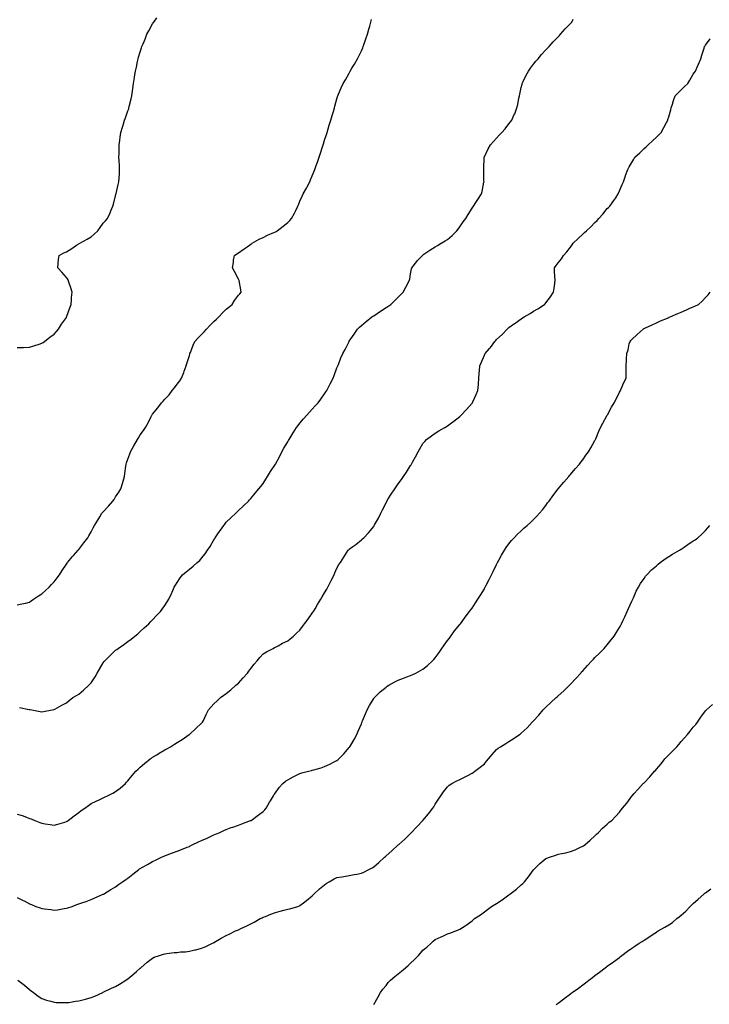
# Model space of a CAD drawing. Units: inches. Extents: x 944723 to 947363, y 7192298 to 7194938.
# Drawn here: x 945760 to 946321, y 7193382 to 7194184 of the extents above; entities that cross this region are included whole.
import ezdxf

# ---------------------------------------------------------------- set-up
doc = ezdxf.new("R2010")
doc.units = ezdxf.units.IN
doc.header["$MEASUREMENT"] = 0
doc.layers.add('Contour_94477192', color=7, linetype='Continuous', true_color=0x6f4a26)

msp = doc.modelspace()

# ---------------------------------------------------------------- linework, layer by layer
at = {"layer": 'Contour_94477192'}
for points in [[(945758.05, 7193916.92, 3211), (945762.92, 7193917.04, 3211), (945763.16, 7193917.04, 3211), (945768.05, 7193917.15, 3211), (945771.56, 7193918.4, 3211), (945775.74, 7193919.62, 3211), (945778.05, 7193920.36, 3211), (945778.97, 7193921, 3211), (945780.31, 7193921.92, 3211), (945784.65, 7193925.32, 3211), (945788.05, 7193927.84, 3211), (945789.93, 7193930.05, 3211), (945791.59, 7193931.92, 3211), (945794.11, 7193935.87, 3211), (945798.05, 7193941.47, 3211), (945798.21, 7193941.76, 3211), (945798.3, 7193941.92, 3211), (945798.45, 7193942.33, 3211), (945800.77, 7193949.19, 3211), (945801.92, 7193951.92, 3211), (945802.25, 7193956.12, 3211), (945802.27, 7193957.7, 3211), (945802.67, 7193961.92, 3211), (945801.66, 7193965.53, 3211), (945799.94, 7193970.03, 3211), (945799.32, 7193971.92, 3211), (945798.86, 7193972.74, 3211), (945798.05, 7193973.89, 3211), (945794.3, 7193978.17, 3211), (945790.98, 7193981.92, 3211), (945791.34, 7193985.22, 3211), (945791.53, 7193988.44, 3211), (945792.01, 7193991.92, 3211), (945796.03, 7193993.93, 3211), (945798.05, 7193994.91, 3211), (945802.4, 7193997.58, 3211), (945806.32, 7194000.2, 3211), (945808.05, 7194001.33, 3211), (945808.4, 7194001.57, 3211), (945808.84, 7194001.92, 3211), (945814.92, 7194005.05, 3211), (945818.05, 7194007.12, 3211), (945820.71, 7194009.26, 3211), (945823.46, 7194011.92, 3211), (945825.41, 7194014.56, 3211), (945828.05, 7194018.13, 3211), (945829.86, 7194020.12, 3211), (945831.38, 7194021.92, 3211), (945833.54, 7194026.43, 3211), (945834.22, 7194028.09, 3211), (945835.91, 7194031.92, 3211), (945836.3, 7194033.66, 3211), (945838.05, 7194040.53, 3211), (945838.34, 7194041.63, 3211), (945838.42, 7194041.92, 3211), (945838.54, 7194042.41, 3211), (945840.26, 7194049.71, 3211), (945840.76, 7194051.92, 3211), (945840.92, 7194054.79, 3211), (945841.15, 7194058.81, 3211), (945841.34, 7194061.92, 3211), (945841.17, 7194065.05, 3211), (945840.96, 7194069.01, 3211), (945840.78, 7194071.92, 3211), (945840.88, 7194074.75, 3211), (945840.94, 7194079.03, 3211), (945841.04, 7194081.92, 3211), (945841.55, 7194085.42, 3211), (945841.83, 7194088.13, 3211), (945842.39, 7194091.92, 3211), (945843.6, 7194096.37, 3211), (945844.09, 7194097.96, 3211), (945845.27, 7194101.92, 3211), (945846.02, 7194103.95, 3211), (945848.05, 7194109.6, 3211), (945848.68, 7194111.28, 3211), (945848.91, 7194111.92, 3211), (945849.16, 7194113.03, 3211), (945850.73, 7194119.24, 3211), (945851.28, 7194121.92, 3211), (945851.76, 7194125.63, 3211), (945852.1, 7194127.86, 3211), (945852.6, 7194131.92, 3211), (945853.36, 7194136.61, 3211), (945853.48, 7194137.35, 3211), (945854.23, 7194141.92, 3211), (945854.94, 7194145.03, 3211), (945855.82, 7194149.69, 3211), (945856.29, 7194151.92, 3211), (945856.73, 7194153.25, 3211), (945858.05, 7194157.56, 3211), (945859.15, 7194160.83, 3211), (945859.46, 7194161.92, 3211), (945860.41, 7194164.28, 3211), (945862, 7194167.97, 3211), (945863.49, 7194171.92, 3211), (945865.16, 7194174.81, 3211), (945868.05, 7194180.3, 3211), (945868.68, 7194181.3, 3211), (945869.03, 7194181.92, 3211), (945871.46, 7194185.34, 3211)], [(945759.84, 7193623.72, 3209), (945767.7, 7193622.27, 3209), (945768.05, 7193622.21, 3209), (945768.32, 7193622.19, 3209), (945769.98, 7193621.92, 3209), (945776.74, 7193620.61, 3209), (945778.05, 7193620.26, 3209), (945779.5, 7193620.47, 3209), (945786.41, 7193621.92, 3209), (945787.81, 7193622.15, 3209), (945788.05, 7193622.21, 3209), (945788.72, 7193622.58, 3209), (945794.25, 7193625.71, 3209), (945798.05, 7193627.72, 3209), (945800.3, 7193629.67, 3209), (945803.23, 7193631.92, 3209), (945806.28, 7193633.7, 3209), (945808.05, 7193634.77, 3209), (945812.04, 7193637.94, 3209), (945816.24, 7193641.92, 3209), (945817.14, 7193642.82, 3209), (945818.05, 7193644.03, 3209), (945821.3, 7193648.68, 3209), (945823.14, 7193651.92, 3209), (945825.04, 7193654.93, 3209), (945828.05, 7193660.26, 3209), (945828.74, 7193661.22, 3209), (945829.24, 7193661.92, 3209), (945833.67, 7193666.3, 3209), (945838.05, 7193670.42, 3209), (945838.91, 7193671.06, 3209), (945840.02, 7193671.92, 3209), (945844.83, 7193675.14, 3209), (945848.05, 7193677.47, 3209), (945850.59, 7193679.38, 3209), (945853.61, 7193681.92, 3209), (945856.05, 7193683.91, 3209), (945858.05, 7193685.63, 3209), (945861.38, 7193688.6, 3209), (945865.08, 7193691.92, 3209), (945866.42, 7193693.54, 3209), (945868.05, 7193695.34, 3209), (945871.27, 7193698.7, 3209), (945874.53, 7193701.92, 3209), (945876.04, 7193703.93, 3209), (945878.05, 7193706.94, 3209), (945880.06, 7193709.91, 3209), (945881.29, 7193711.92, 3209), (945883.39, 7193716.57, 3209), (945883.97, 7193717.84, 3209), (945885.79, 7193721.92, 3209), (945886.64, 7193723.33, 3209), (945888.05, 7193725.59, 3209), (945890.64, 7193729.32, 3209), (945892.58, 7193731.92, 3209), (945895.55, 7193734.42, 3209), (945898.05, 7193736.55, 3209), (945901.01, 7193738.97, 3209), (945904.51, 7193741.92, 3209), (945906.44, 7193743.54, 3209), (945908.05, 7193745.28, 3209), (945910.98, 7193748.99, 3209), (945912.86, 7193751.92, 3209), (945914.96, 7193755.01, 3209), (945918.05, 7193760.4, 3209), (945918.66, 7193761.31, 3209), (945919.04, 7193761.92, 3209), (945921.31, 7193765.18, 3209), (945926.03, 7193771.92, 3209), (945926.88, 7193773.09, 3209), (945928.05, 7193774.69, 3209), (945931.81, 7193778.15, 3209), (945935.77, 7193781.92, 3209), (945936.87, 7193783.09, 3209), (945938.05, 7193784.3, 3209), (945942.02, 7193787.96, 3209), (945946.12, 7193791.92, 3209), (945947.05, 7193792.92, 3209), (945948.05, 7193793.95, 3209), (945951.69, 7193798.29, 3209), (945954.68, 7193801.92, 3209), (945956.16, 7193803.81, 3209), (945958.05, 7193806.18, 3209), (945960.23, 7193809.73, 3209), (945961.53, 7193811.92, 3209), (945964.06, 7193815.9, 3209), (945968.05, 7193821.92, 3209), (945971.53, 7193828.44, 3209), (945973.37, 7193831.92, 3209), (945975.01, 7193834.97, 3209), (945978.05, 7193840.03, 3209), (945978.73, 7193841.24, 3209), (945979.13, 7193841.92, 3209), (945980.75, 7193844.62, 3209), (945982.44, 7193847.53, 3209), (945985.35, 7193851.92, 3209), (945986.5, 7193853.46, 3209), (945988.05, 7193855.4, 3209), (945991.02, 7193858.95, 3209), (945993.72, 7193861.92, 3209), (945995.75, 7193864.22, 3209), (945998.05, 7193866.8, 3209), (946000.51, 7193869.46, 3209), (946002.79, 7193871.92, 3209), (946005.02, 7193874.95, 3209), (946008.05, 7193879.28, 3209), (946009.17, 7193880.79, 3209), (946009.99, 7193881.92, 3209), (946011.88, 7193885.75, 3209), (946012.65, 7193887.33, 3209), (946015.03, 7193891.92, 3209), (946015.78, 7193894.19, 3209), (946018.05, 7193900.38, 3209), (946018.52, 7193901.45, 3209), (946018.77, 7193901.92, 3209), (946019.27, 7193903.13, 3209), (946021.35, 7193908.62, 3209), (946022.89, 7193911.92, 3209), (946024.72, 7193915.26, 3209), (946027.96, 7193921.84, 3209), (946028.01, 7193921.92, 3209), (946028.03, 7193921.94, 3209), (946028.05, 7193921.98, 3209), (946032.26, 7193927.72, 3209), (946034.81, 7193931.92, 3209), (946036.56, 7193933.4, 3209), (946038.05, 7193934.75, 3209), (946041.88, 7193938.09, 3209), (946046.38, 7193941.92, 3209), (946047.45, 7193942.53, 3209), (946048.05, 7193942.84, 3209), (946050.75, 7193944.62, 3209), (946053.53, 7193946.45, 3209), (946058.05, 7193949.36, 3209), (946059.61, 7193950.36, 3209), (946061.88, 7193951.92, 3209), (946065.02, 7193954.95, 3209), (946068.05, 7193957.97, 3209), (946070.02, 7193959.95, 3209), (946072.02, 7193961.92, 3209), (946074.05, 7193965.92, 3209), (946076.3, 7193970.18, 3209), (946077.21, 7193971.92, 3209), (946077.33, 7193972.64, 3209), (946078.05, 7193976.92, 3209), (946078.9, 7193981.08, 3209), (946079.05, 7193981.92, 3209), (946083.09, 7193986.88, 3209), (946083.76, 7193987.64, 3209), (946087.6, 7193991.92, 3209), (946087.87, 7193992.1, 3209), (946088.05, 7193992.21, 3209), (946088.92, 7193992.8, 3209), (946093.83, 7193996.14, 3209), (946098.05, 7193998.81, 3209), (946099.91, 7194000.06, 3209), (946102.92, 7194001.92, 3209), (946106.17, 7194003.8, 3209), (946108.05, 7194004.95, 3209), (946111.79, 7194008.17, 3209), (946115.76, 7194011.92, 3209), (946116.71, 7194013.27, 3209), (946118.05, 7194015.2, 3209), (946120.83, 7194019.13, 3209), (946122.85, 7194021.92, 3209), (946124.82, 7194025.14, 3209), (946128.05, 7194030.32, 3209), (946128.67, 7194031.3, 3209), (946129.09, 7194031.92, 3209), (946131.18, 7194035.05, 3209), (946132.68, 7194037.29, 3209), (946135.76, 7194041.92, 3209), (946136.17, 7194043.8, 3209), (946137.69, 7194051.57, 3209), (946137.77, 7194051.92, 3209), (946137.76, 7194052.21, 3209), (946137.69, 7194061.57, 3209), (946137.69, 7194061.92, 3209), (946137.68, 7194062.29, 3209), (946137.92, 7194071.78, 3209), (946137.92, 7194071.92, 3209), (946137.95, 7194072.02, 3209), (946138.05, 7194072.23, 3209), (946141.23, 7194078.74, 3209), (946143.18, 7194081.92, 3209), (946145.43, 7194084.54, 3209), (946148.05, 7194087.41, 3209), (946150.22, 7194089.75, 3209), (946152.35, 7194091.92, 3209), (946154.92, 7194095.06, 3209), (946158.05, 7194098.99, 3209), (946159.34, 7194100.63, 3209), (946160.32, 7194101.92, 3209), (946162.13, 7194106, 3209), (946162.72, 7194107.25, 3209), (946164.59, 7194111.92, 3209), (946165.21, 7194114.77, 3209), (946166.17, 7194120.05, 3209), (946166.56, 7194121.92, 3209), (946166.82, 7194123.15, 3209), (946168.05, 7194128.54, 3209), (946168.7, 7194131.26, 3209), (946168.89, 7194131.92, 3209), (946169.7, 7194133.56, 3209), (946171.85, 7194138.11, 3209), (946173.86, 7194141.92, 3209), (946175.59, 7194144.38, 3209), (946178.05, 7194147.53, 3209), (946180.02, 7194149.95, 3209), (946181.72, 7194151.92, 3209), (946184.56, 7194155.42, 3209), (946188.05, 7194159.24, 3209), (946189.35, 7194160.63, 3209), (946190.71, 7194161.92, 3209), (946194.17, 7194165.81, 3209), (946198.05, 7194169.83, 3209), (946199.06, 7194170.9, 3209), (946200.09, 7194171.92, 3209), (946203.72, 7194176.24, 3209), (946208.05, 7194180.61, 3209), (946208.64, 7194181.33, 3209), (946209.13, 7194181.92, 3209), (946210.26, 7194184.13, 3209)], [(945768.05, 7193709.48, 3210), (945769.36, 7193710.61, 3210), (945771.18, 7193711.92, 3210), (945775.33, 7193714.63, 3210), (945778.05, 7193716.35, 3210), (945780.99, 7193718.99, 3210), (945783.94, 7193721.92, 3210), (945786.02, 7193723.95, 3210), (945788.05, 7193726.08, 3210), (945790.59, 7193729.38, 3210), (945792.26, 7193731.92, 3210), (945794.62, 7193735.34, 3210), (945798.05, 7193740.65, 3210), (945798.56, 7193741.41, 3210), (945798.89, 7193741.92, 3210), (945803.1, 7193746.88, 3210), (945803.82, 7193747.68, 3210), (945807.55, 7193751.92, 3210), (945807.77, 7193752.19, 3210), (945808.05, 7193752.56, 3210), (945812.16, 7193757.8, 3210), (945815.41, 7193761.92, 3210), (945816.33, 7193763.64, 3210), (945818.05, 7193766.86, 3210), (945819.85, 7193770.12, 3210), (945820.88, 7193771.92, 3210), (945823.57, 7193776.39, 3210), (945825.2, 7193779.07, 3210), (945826.93, 7193781.92, 3210), (945827.44, 7193782.53, 3210), (945828.05, 7193783.21, 3210), (945832.18, 7193787.8, 3210), (945835.92, 7193791.92, 3210), (945836.78, 7193793.19, 3210), (945838.05, 7193795.22, 3210), (945840.7, 7193799.28, 3210), (945842.25, 7193801.92, 3210), (945843.65, 7193806.31, 3210), (945844.13, 7193807.99, 3210), (945845.3, 7193811.92, 3210), (945845.62, 7193814.36, 3210), (945846.36, 7193820.24, 3210), (945846.58, 7193821.92, 3210), (945846.95, 7193823.01, 3210), (945848.05, 7193826.08, 3210), (945849.6, 7193830.36, 3210), (945850.22, 7193831.92, 3210), (945852.87, 7193836.74, 3210), (945853, 7193836.98, 3210), (945855.8, 7193841.92, 3210), (945856.65, 7193843.33, 3210), (945858.05, 7193845.69, 3210), (945860.63, 7193849.34, 3210), (945862.42, 7193851.92, 3210), (945864.5, 7193855.47, 3210), (945867.01, 7193860.88, 3210), (945867.54, 7193861.92, 3210), (945867.75, 7193862.21, 3210), (945868.05, 7193862.66, 3210), (945872.29, 7193867.68, 3210), (945875.45, 7193871.92, 3210), (945876.73, 7193873.23, 3210), (945878.05, 7193874.91, 3210), (945881.5, 7193878.48, 3210), (945883.94, 7193881.92, 3210), (945885.88, 7193884.09, 3210), (945888.05, 7193887.13, 3210), (945890.18, 7193889.79, 3210), (945891.54, 7193891.92, 3210), (945893.43, 7193896.55, 3210), (945893.81, 7193897.68, 3210), (945895.37, 7193901.92, 3210), (945896, 7193903.97, 3210), (945898.05, 7193910.4, 3210), (945898.42, 7193911.55, 3210), (945898.54, 7193911.92, 3210), (945898.87, 7193912.74, 3210), (945901.2, 7193918.76, 3210), (945902.55, 7193921.92, 3210), (945905.23, 7193924.73, 3210), (945908.05, 7193927.51, 3210), (945910.16, 7193929.81, 3210), (945911.96, 7193931.92, 3210), (945914.98, 7193934.99, 3210), (945918.05, 7193938.01, 3210), (945920.01, 7193939.95, 3210), (945921.97, 7193941.92, 3210), (945924.89, 7193945.08, 3210), (945928.05, 7193948.17, 3210), (945930.11, 7193949.85, 3210), (945932.77, 7193951.92, 3210), (945934.84, 7193955.12, 3210), (945938.05, 7193959.44, 3210), (945939.24, 7193960.73, 3210), (945940.25, 7193961.92, 3210), (945939.9, 7193963.76, 3210), (945938.49, 7193971.49, 3210), (945938.4, 7193971.92, 3210), (945938.05, 7193972.62, 3210), (945934.86, 7193978.74, 3210), (945933.14, 7193981.92, 3210), (945933.83, 7193986.14, 3210), (945934.07, 7193987.94, 3210), (945934.68, 7193991.92, 3210), (945936.78, 7193993.19, 3210), (945938.05, 7193994.09, 3210), (945942.75, 7193997.21, 3210), (945945.09, 7193998.95, 3210), (945948.05, 7194001.12, 3210), (945948.53, 7194001.45, 3210), (945949.24, 7194001.92, 3210), (945954.97, 7194005.01, 3210), (945958.05, 7194006.55, 3210), (945961.7, 7194008.27, 3210), (945966.67, 7194010.53, 3210), (945968.05, 7194011.18, 3210), (945968.55, 7194011.43, 3210), (945969.48, 7194011.92, 3210), (945974.35, 7194015.61, 3210), (945978.05, 7194018.74, 3210), (945979.66, 7194020.32, 3210), (945981.1, 7194021.92, 3210), (945983.57, 7194026.39, 3210), (945984.63, 7194028.5, 3210), (945986.42, 7194031.92, 3210), (945986.85, 7194033.11, 3210), (945988.05, 7194036.06, 3210), (945989.89, 7194040.08, 3210), (945990.74, 7194041.92, 3210), (945993.27, 7194046.71, 3210), (945993.83, 7194047.7, 3210), (945996.15, 7194051.92, 3210), (945996.67, 7194053.31, 3210), (945998.05, 7194056.61, 3210), (945999.56, 7194060.42, 3210), (946000.16, 7194061.92, 3210), (946001.29, 7194065.16, 3210), (946002.2, 7194067.76, 3210), (946003.64, 7194071.92, 3210), (946004.72, 7194075.26, 3210), (946006.42, 7194080.28, 3210), (946006.95, 7194081.92, 3210), (946007.18, 7194082.78, 3210), (946008.05, 7194085.61, 3210), (946009.54, 7194090.42, 3210), (946010.14, 7194091.92, 3210), (946011.06, 7194094.93, 3210), (946011.91, 7194098.07, 3210), (946013.21, 7194101.92, 3210), (946014.25, 7194105.73, 3210), (946015.21, 7194109.09, 3210), (946016.02, 7194111.92, 3210), (946016.48, 7194113.5, 3210), (946018.05, 7194119.46, 3210), (946018.64, 7194121.33, 3210), (946018.8, 7194121.92, 3210), (946019.37, 7194123.23, 3210), (946021.67, 7194128.31, 3210), (946023.1, 7194131.92, 3210), (946025, 7194134.97, 3210), (946028.05, 7194140.3, 3210), (946028.66, 7194141.31, 3210), (946028.95, 7194141.92, 3210), (946030.34, 7194144.21, 3210), (946032.42, 7194147.55, 3210), (946034.8, 7194151.92, 3210), (946035.92, 7194154.05, 3210), (946038.05, 7194158.5, 3210), (946039.13, 7194160.85, 3210), (946039.53, 7194161.92, 3210), (946040.28, 7194164.15, 3210), (946041.73, 7194168.23, 3210), (946042.87, 7194171.92, 3210), (946044.01, 7194175.96, 3210), (946044.75, 7194178.62, 3210), (946045.65, 7194181.92, 3210), (946046.1, 7194183.87, 3210)], [(945798.05, 7193530.92, 3208), (945798.66, 7193531.31, 3208), (945799.51, 7193531.92, 3208), (945804.39, 7193535.59, 3208), (945808.05, 7193538.37, 3208), (945810.08, 7193539.89, 3208), (945812.95, 7193541.92, 3208), (945815.86, 7193544.11, 3208), (945818.05, 7193545.59, 3208), (945822.31, 7193547.66, 3208), (945825.13, 7193548.99, 3208), (945828.05, 7193550.4, 3208), (945829.13, 7193550.85, 3208), (945831.53, 7193551.92, 3208), (945835.84, 7193554.13, 3208), (945838.05, 7193555.42, 3208), (945841.72, 7193558.25, 3208), (945846.11, 7193561.92, 3208), (945847.03, 7193562.94, 3208), (945848.05, 7193564.09, 3208), (945851.56, 7193568.42, 3208), (945854.54, 7193571.92, 3208), (945856.29, 7193573.68, 3208), (945858.05, 7193575.3, 3208), (945861.61, 7193578.35, 3208), (945866.06, 7193581.92, 3208), (945867.25, 7193582.72, 3208), (945868.05, 7193583.27, 3208), (945871.48, 7193585.36, 3208), (945873.43, 7193586.53, 3208), (945878.05, 7193589.32, 3208), (945879.72, 7193590.26, 3208), (945882.68, 7193591.92, 3208), (945885.97, 7193593.99, 3208), (945888.05, 7193595.38, 3208), (945892.06, 7193597.9, 3208), (945897.92, 7193601.78, 3208), (945898.05, 7193601.88, 3208), (945898.08, 7193601.9, 3208), (945898.12, 7193601.92, 3208), (945903.29, 7193606.69, 3208), (945908.05, 7193611.16, 3208), (945908.43, 7193611.55, 3208), (945908.8, 7193611.92, 3208), (945909.51, 7193613.38, 3208), (945911.79, 7193618.17, 3208), (945913.72, 7193621.92, 3208), (945915.67, 7193624.3, 3208), (945918.05, 7193626.88, 3208), (945920.59, 7193629.38, 3208), (945923.5, 7193631.92, 3208), (945926.12, 7193633.85, 3208), (945928.05, 7193635.1, 3208), (945931.67, 7193638.31, 3208), (945935.81, 7193641.92, 3208), (945937.06, 7193642.92, 3208), (945938.05, 7193643.74, 3208), (945941.91, 7193648.05, 3208), (945945.25, 7193651.92, 3208), (945946.46, 7193653.5, 3208), (945948.05, 7193655.59, 3208), (945950.8, 7193659.17, 3208), (945953.19, 7193661.92, 3208), (945955.35, 7193664.62, 3208), (945958.05, 7193667.51, 3208), (945960.82, 7193669.15, 3208), (945966.17, 7193671.92, 3208), (945967.35, 7193672.62, 3208), (945968.05, 7193672.99, 3208), (945970.3, 7193674.17, 3208), (945973.85, 7193676.12, 3208), (945978.05, 7193678.09, 3208), (945980.15, 7193679.81, 3208), (945982.69, 7193681.92, 3208), (945985.46, 7193684.5, 3208), (945988.05, 7193686.88, 3208), (945990.19, 7193689.77, 3208), (945991.82, 7193691.92, 3208), (945994.41, 7193695.55, 3208), (945998.05, 7193700.55, 3208), (945998.59, 7193701.39, 3208), (945998.93, 7193701.92, 3208), (946000.34, 7193704.21, 3208), (946002.42, 7193707.56, 3208), (946005.11, 7193711.92, 3208), (946006.17, 7193713.8, 3208), (946008.05, 7193717.12, 3208), (946009.79, 7193720.18, 3208), (946010.77, 7193721.92, 3208), (946013.16, 7193726.82, 3208), (946013.38, 7193727.25, 3208), (946015.76, 7193731.92, 3208), (946016.4, 7193733.58, 3208), (946018.05, 7193737.39, 3208), (946019.74, 7193740.22, 3208), (946021, 7193741.92, 3208), (946023.62, 7193746.35, 3208), (946025.91, 7193749.77, 3208), (946027.31, 7193751.92, 3208), (946027.67, 7193752.31, 3208), (946028.05, 7193752.72, 3208), (946031.05, 7193754.93, 3208), (946033.36, 7193756.61, 3208), (946038.05, 7193760.22, 3208), (946038.96, 7193761.02, 3208), (946039.87, 7193761.92, 3208), (946043.91, 7193766.06, 3208), (946048.05, 7193771.33, 3208), (946048.27, 7193771.71, 3208), (946048.38, 7193771.92, 3208), (946048.79, 7193772.66, 3208), (946051.89, 7193778.09, 3208), (946053.78, 7193781.92, 3208), (946055.19, 7193784.79, 3208), (946058.05, 7193790.59, 3208), (946058.71, 7193791.92, 3208), (946059.88, 7193793.76, 3208), (946062.36, 7193797.62, 3208), (946065.11, 7193801.92, 3208), (946066.38, 7193803.6, 3208), (946068.05, 7193805.83, 3208), (946070.6, 7193809.36, 3208), (946072.36, 7193811.92, 3208), (946074.62, 7193815.34, 3208), (946078.05, 7193820.77, 3208), (946078.52, 7193821.45, 3208), (946078.84, 7193821.92, 3208), (946079.72, 7193823.58, 3208), (946082.02, 7193827.96, 3208), (946084.11, 7193831.92, 3208), (946085.47, 7193834.5, 3208), (946088.05, 7193838.7, 3208), (946089.52, 7193840.46, 3208), (946090.99, 7193841.92, 3208), (946094.93, 7193845.03, 3208), (946098.05, 7193847.08, 3208), (946100.99, 7193848.97, 3208), (946105.81, 7193851.92, 3208), (946107.3, 7193852.66, 3208), (946108.05, 7193853.07, 3208), (946112.49, 7193856.37, 3208), (946113.14, 7193856.84, 3208), (946118.05, 7193860.79, 3208), (946118.65, 7193861.33, 3208), (946119.29, 7193861.92, 3208), (946123.54, 7193866.43, 3208), (946128.05, 7193871.49, 3208), (946128.26, 7193871.71, 3208), (946128.44, 7193871.92, 3208), (946128.73, 7193872.6, 3208), (946131.38, 7193878.58, 3208), (946132.72, 7193881.92, 3208), (946133.17, 7193886.8, 3208), (946133.2, 7193887.08, 3208), (946133.63, 7193891.92, 3208), (946133.93, 7193896.04, 3208), (946134.09, 7193897.96, 3208), (946134.4, 7193901.92, 3208), (946135.51, 7193904.46, 3208), (946138.05, 7193910.55, 3208), (946138.48, 7193911.49, 3208), (946138.66, 7193911.92, 3208), (946142.25, 7193916.12, 3208), (946142.99, 7193916.98, 3208), (946146.59, 7193921.92, 3208), (946147.34, 7193922.64, 3208), (946148.05, 7193923.4, 3208), (946152.43, 7193927.55, 3208), (946156.56, 7193931.92, 3208), (946157.37, 7193932.6, 3208), (946158.05, 7193933.17, 3208), (946162.59, 7193936.47, 3208), (946163.12, 7193936.84, 3208), (946168.05, 7193940.38, 3208), (946169, 7193940.98, 3208), (946170.49, 7193941.92, 3208), (946175.29, 7193944.69, 3208), (946178.05, 7193946.39, 3208), (946181.54, 7193948.44, 3208), (946187.03, 7193951.92, 3208), (946187.47, 7193952.51, 3208), (946188.05, 7193953.37, 3208), (946191.74, 7193958.23, 3208), (946194.42, 7193961.92, 3208), (946194.82, 7193965.16, 3208), (946195.27, 7193969.15, 3208), (946195.63, 7193971.92, 3208), (946195.51, 7193974.46, 3208), (946195.14, 7193979.01, 3208), (946195.04, 7193981.92, 3208), (946196.41, 7193983.56, 3208), (946198.05, 7193985.83, 3208), (946200.74, 7193989.22, 3208), (946202.5, 7193991.92, 3208), (946205.11, 7193994.85, 3208), (946208.05, 7193998.58, 3208), (946209.45, 7194000.51, 3208), (946210.35, 7194001.92, 3208), (946214.3, 7194005.67, 3208), (946218.05, 7194009.19, 3208), (946219.53, 7194010.44, 3208), (946221.26, 7194011.92, 3208), (946224.74, 7194015.22, 3208), (946228.05, 7194018.56, 3208), (946229.72, 7194020.26, 3208), (946231.24, 7194021.92, 3208), (946234.37, 7194025.61, 3208), (946238.05, 7194030.05, 3208), (946239.09, 7194030.88, 3208), (946240.07, 7194031.92, 3208), (946243.5, 7194036.47, 3208), (946245, 7194038.87, 3208), (946246.99, 7194041.92, 3208), (946247.3, 7194042.68, 3208), (946248.05, 7194044.58, 3208), (946250.3, 7194049.67, 3208), (946251.17, 7194051.92, 3208), (946252.96, 7194056.82, 3208), (946253, 7194056.96, 3208), (946254.85, 7194061.92, 3208), (946255.96, 7194064.01, 3208), (946258.05, 7194067.51, 3208), (946259.64, 7194070.34, 3208), (946260.61, 7194071.92, 3208), (946264.44, 7194075.53, 3208), (946268.05, 7194078.85, 3208), (946269.64, 7194080.32, 3208), (946271.36, 7194081.92, 3208), (946274.85, 7194085.12, 3208), (946278.05, 7194088.07, 3208), (946279.97, 7194090.01, 3208), (946281.92, 7194091.92, 3208), (946284.02, 7194095.94, 3208), (946286.3, 7194100.16, 3208), (946287.24, 7194101.92, 3208), (946287.42, 7194102.56, 3208), (946288.05, 7194104.62, 3208), (946289.64, 7194110.32, 3208), (946290.17, 7194111.92, 3208), (946291.12, 7194114.99, 3208), (946291.99, 7194117.97, 3208), (946293.28, 7194121.92, 3208), (946295.71, 7194124.26, 3208), (946298.05, 7194126.67, 3208), (946300.75, 7194129.22, 3208), (946303.47, 7194131.92, 3208), (946305.31, 7194134.65, 3208), (946308.05, 7194139.34, 3208), (946309.09, 7194140.88, 3208), (946309.81, 7194141.92, 3208), (946311.17, 7194145.05, 3208), (946312.3, 7194147.66, 3208), (946314.2, 7194151.92, 3208), (946315.11, 7194154.85, 3208), (946316.86, 7194160.73, 3208), (946317.23, 7194161.92, 3208), (946317.59, 7194162.39, 3208), (946318.05, 7194163.03, 3208), (946321.71, 7194168.25, 3208)], [(945798.05, 7193460.4, 3207), (945799.25, 7193460.71, 3207), (945802.61, 7193461.92, 3207), (945806.61, 7193463.35, 3207), (945808.05, 7193464.01, 3207), (945811.27, 7193465.14, 3207), (945813.97, 7193466, 3207), (945818.05, 7193467.64, 3207), (945821.03, 7193468.95, 3207), (945827.87, 7193471.74, 3207), (945828.05, 7193471.82, 3207), (945828.11, 7193471.86, 3207), (945828.21, 7193471.92, 3207), (945834.19, 7193475.79, 3207), (945838.05, 7193477.94, 3207), (945840.31, 7193479.67, 3207), (945843.68, 7193481.92, 3207), (945846.23, 7193483.74, 3207), (945848.05, 7193484.95, 3207), (945851.94, 7193488.03, 3207), (945856.87, 7193491.92, 3207), (945857.55, 7193492.43, 3207), (945858.05, 7193492.78, 3207), (945859.94, 7193493.81, 3207), (945863.99, 7193495.98, 3207), (945868.05, 7193498.35, 3207), (945870.47, 7193499.5, 3207), (945875.33, 7193501.92, 3207), (945877.2, 7193502.78, 3207), (945878.05, 7193503.17, 3207), (945880.01, 7193503.89, 3207), (945884.44, 7193505.53, 3207), (945888.05, 7193506.84, 3207), (945891.65, 7193508.31, 3207), (945896.17, 7193510.05, 3207), (945898.05, 7193510.79, 3207), (945898.8, 7193511.16, 3207), (945900.28, 7193511.92, 3207), (945905.6, 7193514.38, 3207), (945908.05, 7193515.47, 3207), (945912.42, 7193517.55, 3207), (945914.77, 7193518.64, 3207), (945918.05, 7193520.16, 3207), (945919.29, 7193520.69, 3207), (945922.33, 7193521.92, 3207), (945926.19, 7193523.78, 3207), (945928.05, 7193524.54, 3207), (945932.16, 7193526.02, 3207), (945933.47, 7193526.49, 3207), (945938.05, 7193528.11, 3207), (945940.87, 7193529.09, 3207), (945947.86, 7193531.72, 3207), (945948.05, 7193531.8, 3207), (945948.13, 7193531.84, 3207), (945948.29, 7193531.92, 3207), (945953.92, 7193536.06, 3207), (945958.05, 7193539.3, 3207), (945959.33, 7193540.63, 3207), (945960.47, 7193541.92, 3207), (945963.31, 7193546.65, 3207), (945964.09, 7193547.96, 3207), (945966.45, 7193551.92, 3207), (945967.04, 7193552.92, 3207), (945968.05, 7193554.36, 3207), (945971.17, 7193558.8, 3207), (945973.98, 7193561.92, 3207), (945976.23, 7193563.74, 3207), (945978.05, 7193565.03, 3207), (945982.48, 7193567.49, 3207), (945984.59, 7193568.46, 3207), (945988.05, 7193570.18, 3207), (945989.44, 7193570.53, 3207), (945994.9, 7193571.92, 3207), (945997.36, 7193572.62, 3207), (945998.05, 7193572.82, 3207), (945999.35, 7193573.21, 3207), (946005.19, 7193574.79, 3207), (946008.05, 7193575.71, 3207), (946012.35, 7193577.62, 3207), (946015.35, 7193579.22, 3207), (946018.05, 7193580.59, 3207), (946018.8, 7193581.18, 3207), (946019.61, 7193581.92, 3207), (946023.77, 7193586.2, 3207), (946028.05, 7193591.18, 3207), (946028.36, 7193591.61, 3207), (946028.58, 7193591.92, 3207), (946029.3, 7193593.17, 3207), (946032.08, 7193597.9, 3207), (946034.31, 7193601.92, 3207), (946035.47, 7193604.5, 3207), (946038.05, 7193610.57, 3207), (946038.44, 7193611.53, 3207), (946038.61, 7193611.92, 3207), (946038.99, 7193612.86, 3207), (946041.33, 7193618.64, 3207), (946042.74, 7193621.92, 3207), (946044.58, 7193625.38, 3207), (946048.05, 7193631.16, 3207), (946048.35, 7193631.63, 3207), (946048.59, 7193631.92, 3207), (946053.38, 7193636.59, 3207), (946058.05, 7193640.51, 3207), (946058.88, 7193641.08, 3207), (946060.21, 7193641.92, 3207), (946065.3, 7193644.67, 3207), (946068.05, 7193645.98, 3207), (946072.26, 7193647.72, 3207), (946074.85, 7193648.72, 3207), (946078.05, 7193650.01, 3207), (946079.41, 7193650.55, 3207), (946082.43, 7193651.92, 3207), (946086.15, 7193653.83, 3207), (946088.05, 7193654.95, 3207), (946091.89, 7193658.09, 3207), (946095.85, 7193661.92, 3207), (946096.95, 7193663.03, 3207), (946098.05, 7193664.24, 3207), (946101.28, 7193668.7, 3207), (946103.57, 7193671.92, 3207), (946105.37, 7193674.6, 3207), (946108.05, 7193678.27, 3207), (946109.58, 7193680.4, 3207), (946110.76, 7193681.92, 3207), (946113.8, 7193686.16, 3207), (946118.05, 7193691.3, 3207), (946118.33, 7193691.63, 3207), (946118.58, 7193691.92, 3207), (946119.92, 7193693.78, 3207), (946122.5, 7193697.47, 3207), (946125.94, 7193701.92, 3207), (946126.84, 7193703.13, 3207), (946128.05, 7193704.69, 3207), (946130.95, 7193709.03, 3207), (946132.83, 7193711.92, 3207), (946134.81, 7193715.16, 3207), (946138.05, 7193720.53, 3207), (946138.55, 7193721.41, 3207), (946138.82, 7193721.92, 3207), (946139.65, 7193723.52, 3207), (946141.99, 7193727.99, 3207), (946143.99, 7193731.92, 3207), (946145.29, 7193734.69, 3207), (946148.05, 7193740.36, 3207), (946148.59, 7193741.39, 3207), (946148.87, 7193741.92, 3207), (946149.89, 7193743.76, 3207), (946152.09, 7193747.88, 3207), (946154.51, 7193751.92, 3207), (946155.87, 7193754.09, 3207), (946158.05, 7193757.08, 3207), (946160.23, 7193759.73, 3207), (946162.3, 7193761.92, 3207), (946165.07, 7193764.91, 3207), (946168.05, 7193767.76, 3207), (946170.24, 7193769.73, 3207), (946172.86, 7193771.92, 3207), (946175.5, 7193774.48, 3207), (946178.05, 7193776.9, 3207), (946180.55, 7193779.42, 3207), (946183.05, 7193781.92, 3207), (946185.29, 7193784.69, 3207), (946188.05, 7193788.31, 3207), (946189.56, 7193790.42, 3207), (946190.68, 7193791.92, 3207), (946193.8, 7193796.18, 3207), (946198.05, 7193801.92, 3207), (946202.62, 7193807.35, 3207), (946206.65, 7193811.92, 3207), (946207.31, 7193812.66, 3207), (946208.05, 7193813.5, 3207), (946211.96, 7193818.01, 3207), (946215.33, 7193821.92, 3207), (946216.49, 7193823.48, 3207), (946218.05, 7193825.47, 3207), (946220.73, 7193829.24, 3207), (946222.65, 7193831.92, 3207), (946224.61, 7193835.36, 3207), (946228.05, 7193841.2, 3207), (946228.3, 7193841.67, 3207), (946228.44, 7193841.92, 3207), (946228.74, 7193842.6, 3207), (946231.3, 7193848.68, 3207), (946232.68, 7193851.92, 3207), (946234.58, 7193855.4, 3207), (946238.05, 7193861.8, 3207), (946238.18, 7193862.06, 3207), (946241.62, 7193868.35, 3207), (946243.54, 7193871.92, 3207), (946245.16, 7193874.81, 3207), (946248.05, 7193880.47, 3207), (946248.54, 7193881.43, 3207), (946248.77, 7193881.92, 3207), (946249.38, 7193883.25, 3207), (946251.62, 7193888.35, 3207), (946253.34, 7193891.92, 3207), (946253.42, 7193896.55, 3207), (946253.45, 7193897.31, 3207), (946253.54, 7193901.92, 3207), (946253.73, 7193906.24, 3207), (946253.77, 7193907.64, 3207), (946253.97, 7193911.92, 3207), (946254.96, 7193915.01, 3207), (946255.98, 7193919.85, 3207), (946256.55, 7193921.92, 3207), (946257.28, 7193922.68, 3207), (946258.05, 7193923.56, 3207), (946262.45, 7193927.53, 3207), (946267.13, 7193931.92, 3207), (946267.71, 7193932.27, 3207), (946268.05, 7193932.47, 3207), (946269.07, 7193932.94, 3207), (946274.48, 7193935.49, 3207), (946278.05, 7193937.13, 3207), (946281.42, 7193938.56, 3207), (946287.08, 7193940.94, 3207), (946288.05, 7193941.35, 3207), (946288.44, 7193941.53, 3207), (946289.32, 7193941.92, 3207), (946295.42, 7193944.56, 3207), (946298.05, 7193945.79, 3207), (946302.4, 7193947.58, 3207), (946304.75, 7193948.62, 3207), (946308.05, 7193950.05, 3207), (946309.37, 7193950.61, 3207), (946312.29, 7193951.92, 3207), (946315.31, 7193954.65, 3207), (946318.05, 7193957.51, 3207), (946320.11, 7193959.87, 3207), (946321.79, 7193961.92, 3207)], [(945818.05, 7193387.76, 3206), (945821.03, 7193388.95, 3206), (945827.61, 7193391.92, 3206), (945827.91, 7193392.06, 3206), (945828.05, 7193392.13, 3206), (945828.43, 7193392.31, 3206), (945834.7, 7193395.26, 3206), (945838.05, 7193396.76, 3206), (945841.28, 7193398.7, 3206), (945846.42, 7193401.92, 3206), (945847.4, 7193402.58, 3206), (945848.05, 7193403.03, 3206), (945852.92, 7193407.04, 3206), (945854.98, 7193408.85, 3206), (945858.05, 7193411.55, 3206), (945858.26, 7193411.72, 3206), (945858.48, 7193411.92, 3206), (945863.61, 7193416.37, 3206), (945868.05, 7193419.89, 3206), (945869.49, 7193420.47, 3206), (945873.67, 7193421.92, 3206), (945876.91, 7193423.05, 3206), (945878.05, 7193423.4, 3206), (945879.71, 7193423.58, 3206), (945885.72, 7193424.26, 3206), (945888.05, 7193424.5, 3206), (945890.93, 7193424.79, 3206), (945894.93, 7193425.03, 3206), (945898.05, 7193425.38, 3206), (945902.57, 7193426.45, 3206), (945903.38, 7193426.59, 3206), (945908.05, 7193427.9, 3206), (945910.94, 7193429.03, 3206), (945916.79, 7193431.92, 3206), (945917.62, 7193432.35, 3206), (945918.05, 7193432.62, 3206), (945924.03, 7193435.94, 3206), (945928.05, 7193438.15, 3206), (945930.56, 7193439.42, 3206), (945935.56, 7193441.92, 3206), (945937.33, 7193442.64, 3206), (945938.05, 7193442.96, 3206), (945939.96, 7193443.83, 3206), (945944.25, 7193445.71, 3206), (945948.05, 7193447.62, 3206), (945950.81, 7193449.17, 3206), (945955.59, 7193451.92, 3206), (945957.29, 7193452.68, 3206), (945958.05, 7193453.07, 3206), (945959.95, 7193453.81, 3206), (945964.45, 7193455.53, 3206), (945968.05, 7193457, 3206), (945971.99, 7193457.97, 3206), (945974.9, 7193458.76, 3206), (945978.05, 7193459.58, 3206), (945979.92, 7193460.05, 3206), (945986.17, 7193461.92, 3206), (945987.54, 7193462.43, 3206), (945988.05, 7193462.68, 3206), (945991.03, 7193464.89, 3206), (945993.36, 7193466.61, 3206), (945998.05, 7193470.51, 3206), (945998.73, 7193471.24, 3206), (945999.4, 7193471.92, 3206), (946003.82, 7193476.14, 3206), (946008.05, 7193479.52, 3206), (946009.44, 7193480.53, 3206), (946011.67, 7193481.92, 3206), (946015.76, 7193484.22, 3206), (946018.05, 7193485.3, 3206), (946022.08, 7193485.94, 3206), (946023.67, 7193486.3, 3206), (946028.05, 7193486.94, 3206), (946032.23, 7193487.74, 3206), (946034.27, 7193488.15, 3206), (946038.05, 7193488.87, 3206), (946040.1, 7193489.87, 3206), (946043.97, 7193491.92, 3206), (946046.7, 7193493.27, 3206), (946048.05, 7193494.01, 3206), (946052.28, 7193497.68, 3206), (946056.93, 7193501.92, 3206), (946057.51, 7193502.45, 3206), (946058.05, 7193502.96, 3206), (946062.89, 7193507.08, 3206), (946068, 7193511.92, 3206), (946068.03, 7193511.94, 3206), (946068.05, 7193511.96, 3206), (946068.53, 7193512.39, 3206), (946073.29, 7193516.69, 3206), (946078.05, 7193521.33, 3206), (946078.64, 7193521.92, 3206), (946083.24, 7193526.74, 3206), (946088.05, 7193531.92, 3206), (946092.59, 7193537.39, 3206), (946096.23, 7193541.92, 3206), (946096.9, 7193543.07, 3206), (946098.05, 7193545.18, 3206), (946100.68, 7193549.28, 3206), (946102.51, 7193551.92, 3206), (946104.81, 7193555.16, 3206), (946108.05, 7193559.22, 3206), (946109.48, 7193560.49, 3206), (946111.49, 7193561.92, 3206), (946115.76, 7193564.21, 3206), (946118.05, 7193565.32, 3206), (946122.52, 7193567.45, 3206), (946124.72, 7193568.58, 3206), (946128.05, 7193570.28, 3206), (946129.03, 7193570.94, 3206), (946130.27, 7193571.92, 3206), (946134.77, 7193575.2, 3206), (946138.05, 7193577.99, 3206), (946139.93, 7193580.05, 3206), (946141.53, 7193581.92, 3206), (946144.52, 7193585.44, 3206), (946148.05, 7193589.67, 3206), (946149.36, 7193590.61, 3206), (946151.29, 7193591.92, 3206), (946155.44, 7193594.54, 3206), (946158.05, 7193596.04, 3206), (946161.6, 7193598.37, 3206), (946166.56, 7193601.92, 3206), (946167.45, 7193602.51, 3206), (946168.05, 7193602.94, 3206), (946172.76, 7193607.21, 3206), (946177.03, 7193611.92, 3206), (946177.55, 7193612.43, 3206), (946178.05, 7193612.94, 3206), (946182.29, 7193617.68, 3206), (946185.84, 7193621.92, 3206), (946186.93, 7193623.03, 3206), (946188.05, 7193624.17, 3206), (946192.15, 7193627.82, 3206), (946196.56, 7193631.92, 3206), (946197.33, 7193632.64, 3206), (946198.05, 7193633.33, 3206), (946202.59, 7193637.37, 3206), (946207.21, 7193641.92, 3206), (946207.62, 7193642.35, 3206), (946208.05, 7193642.82, 3206), (946212.47, 7193647.51, 3206), (946216.47, 7193651.92, 3206), (946217.19, 7193652.78, 3206), (946218.05, 7193653.78, 3206), (946221.93, 7193658.03, 3206), (946225.49, 7193661.92, 3206), (946226.74, 7193663.23, 3206), (946228.05, 7193664.52, 3206), (946231.83, 7193668.15, 3206), (946235.6, 7193671.92, 3206), (946236.73, 7193673.25, 3206), (946238.05, 7193674.75, 3206), (946241.16, 7193678.81, 3206), (946243.56, 7193681.92, 3206), (946245.29, 7193684.67, 3206), (946248.05, 7193689.03, 3206), (946249.09, 7193690.88, 3206), (946249.7, 7193691.92, 3206), (946251.05, 7193694.93, 3206), (946252.25, 7193697.72, 3206), (946254.37, 7193701.92, 3206), (946255.41, 7193704.56, 3206), (946258.05, 7193710.46, 3206), (946258.51, 7193711.45, 3206), (946258.73, 7193711.92, 3206), (946259.31, 7193713.19, 3206), (946261.56, 7193718.42, 3206), (946263.33, 7193721.92, 3206), (946265.12, 7193724.85, 3206), (946268.05, 7193728.97, 3206), (946269.27, 7193730.71, 3206), (946270.26, 7193731.92, 3206), (946274.14, 7193735.83, 3206), (946278.05, 7193739.22, 3206), (946279.46, 7193740.51, 3206), (946281.16, 7193741.92, 3206), (946285.14, 7193744.83, 3206), (946288.05, 7193746.69, 3206), (946291.23, 7193748.74, 3206), (946296.69, 7193751.92, 3206), (946297.52, 7193752.45, 3206), (946298.05, 7193752.76, 3206), (946300.55, 7193754.42, 3206), (946303.57, 7193756.41, 3206), (946308.05, 7193759.4, 3206), (946309.58, 7193760.38, 3206), (946311.81, 7193761.92, 3206), (946315.02, 7193764.95, 3206), (946318.05, 7193768.03, 3206), (946319.95, 7193770.01, 3206), (946321.63, 7193771.92, 3206)], [(945758.05, 7193707.47, 3210), (945761.67, 7193708.31, 3210), (945765, 7193708.87, 3210), (945768.05, 7193709.48, 3210)], [(946048.05, 7193382.08, 3205), (946051.7, 7193388.27, 3205), (946053.63, 7193391.92, 3205), (946055.5, 7193394.48, 3205), (946058.05, 7193397.6, 3205), (946059.92, 7193400.05, 3205), (946061.61, 7193401.92, 3205), (946065.09, 7193404.87, 3205), (946068.05, 7193407.04, 3205), (946070.76, 7193409.22, 3205), (946073.97, 7193411.92, 3205), (946076.13, 7193413.85, 3205), (946078.05, 7193415.65, 3205), (946081.32, 7193418.66, 3205), (946084.47, 7193421.92, 3205), (946086.14, 7193423.83, 3205), (946088.05, 7193426.14, 3205), (946091.14, 7193428.83, 3205), (946094.75, 7193431.92, 3205), (946096.44, 7193433.52, 3205), (946098.05, 7193434.99, 3205), (946102.83, 7193437.15, 3205), (946103.63, 7193437.51, 3205), (946108.05, 7193439.44, 3205), (946109.85, 7193440.12, 3205), (946114.96, 7193441.92, 3205), (946117.1, 7193442.88, 3205), (946118.05, 7193443.37, 3205), (946122.32, 7193446.2, 3205), (946123.21, 7193446.76, 3205), (946128.05, 7193450.26, 3205), (946128.99, 7193450.98, 3205), (946130.09, 7193451.92, 3205), (946134.81, 7193455.16, 3205), (946138.05, 7193457.39, 3205), (946140.66, 7193459.3, 3205), (946143.89, 7193461.92, 3205), (946146.5, 7193463.48, 3205), (946148.05, 7193464.38, 3205), (946152.62, 7193467.35, 3205), (946155.69, 7193469.56, 3205), (946158.05, 7193471.22, 3205), (946158.45, 7193471.51, 3205), (946158.89, 7193471.92, 3205), (946164.13, 7193475.85, 3205), (946168.05, 7193479.36, 3205), (946169.4, 7193480.57, 3205), (946170.58, 7193481.92, 3205), (946173.88, 7193486.1, 3205), (946178.05, 7193491.74, 3205), (946178.14, 7193491.84, 3205), (946178.22, 7193491.92, 3205), (946183.15, 7193496.82, 3205), (946188.05, 7193500.81, 3205), (946188.81, 7193501.16, 3205), (946191.13, 7193501.92, 3205), (946196.22, 7193503.74, 3205), (946198.05, 7193504.32, 3205), (946201.12, 7193504.99, 3205), (946204.33, 7193505.63, 3205), (946208.05, 7193506.51, 3205), (946211.89, 7193508.09, 3205), (946216.2, 7193510.08, 3205), (946218.05, 7193510.88, 3205), (946218.68, 7193511.3, 3205), (946219.75, 7193511.92, 3205), (946224.02, 7193515.96, 3205), (946228.05, 7193519.32, 3205), (946229.23, 7193520.75, 3205), (946230.62, 7193521.92, 3205), (946234.24, 7193525.73, 3205), (946238.05, 7193528.76, 3205), (946239.6, 7193530.38, 3205), (946241.71, 7193531.92, 3205), (946244.78, 7193535.18, 3205), (946248.05, 7193538.5, 3205), (946249.49, 7193540.49, 3205), (946250.57, 7193541.92, 3205), (946253.92, 7193546.04, 3205), (946258.05, 7193551.71, 3205), (946258.13, 7193551.84, 3205), (946258.18, 7193551.92, 3205), (946260.05, 7193553.91, 3205), (946262.95, 7193557.02, 3205), (946267.24, 7193561.92, 3205), (946267.69, 7193562.29, 3205), (946268.05, 7193562.58, 3205), (946272.69, 7193567.29, 3205), (946276.61, 7193571.92, 3205), (946277.29, 7193572.68, 3205), (946278.05, 7193573.52, 3205), (946281.99, 7193577.99, 3205), (946284.99, 7193581.92, 3205), (946286.42, 7193583.56, 3205), (946288.05, 7193585.34, 3205), (946291.4, 7193588.58, 3205), (946294.67, 7193591.92, 3205), (946296.15, 7193593.81, 3205), (946298.05, 7193596.24, 3205), (946300.86, 7193599.11, 3205), (946303.45, 7193601.92, 3205), (946305.43, 7193604.54, 3205), (946308.05, 7193607.9, 3205), (946310, 7193609.97, 3205), (946311.6, 7193611.92, 3205), (946314.09, 7193615.88, 3205), (946318.05, 7193621.06, 3205), (946318.42, 7193621.55, 3205), (946318.72, 7193621.92, 3205), (946323.58, 7193626.39, 3205)], [(945758.05, 7193537.12, 3208), (945761.93, 7193535.81, 3208), (945765.46, 7193534.5, 3208), (945768.05, 7193533.6, 3208), (945769.28, 7193533.15, 3208), (945772.28, 7193531.92, 3208), (945776.42, 7193530.3, 3208), (945778.05, 7193529.65, 3208), (945780.79, 7193529.19, 3208), (945784.7, 7193528.56, 3208), (945788.05, 7193527.97, 3208), (945791.17, 7193528.81, 3208), (945796.66, 7193530.53, 3208), (945798.05, 7193530.92, 3208)], [(946196.43, 7193381.92, 3204), (946197.35, 7193382.62, 3204), (946198.05, 7193383.17, 3204), (946202.8, 7193386.67, 3204), (946203.09, 7193386.88, 3204), (946208.05, 7193390.71, 3204), (946208.73, 7193391.24, 3204), (946209.56, 7193391.92, 3204), (946214.63, 7193395.34, 3204), (946218.05, 7193397.97, 3204), (946220.34, 7193399.63, 3204), (946223.13, 7193401.92, 3204), (946226.01, 7193403.95, 3204), (946228.05, 7193405.55, 3204), (946231.74, 7193408.23, 3204), (946236.46, 7193411.92, 3204), (946237.37, 7193412.6, 3204), (946238.05, 7193413.13, 3204), (946242.32, 7193416.2, 3204), (946243.17, 7193416.8, 3204), (946248.05, 7193420.4, 3204), (946248.92, 7193421.04, 3204), (946249.96, 7193421.92, 3204), (946254.57, 7193425.4, 3204), (946258.05, 7193427.82, 3204), (946260.49, 7193429.48, 3204), (946264.14, 7193431.92, 3204), (946266.51, 7193433.46, 3204), (946268.05, 7193434.42, 3204), (946272.64, 7193437.33, 3204), (946275.3, 7193439.17, 3204), (946278.05, 7193441.02, 3204), (946278.62, 7193441.35, 3204), (946279.46, 7193441.92, 3204), (946284.98, 7193444.99, 3204), (946288.05, 7193446.98, 3204), (946291.05, 7193448.93, 3204), (946294.75, 7193451.92, 3204), (946296.59, 7193453.38, 3204), (946298.05, 7193454.75, 3204), (946301.84, 7193458.13, 3204), (946305.57, 7193461.92, 3204), (946306.87, 7193463.11, 3204), (946308.05, 7193464.24, 3204), (946312.1, 7193467.86, 3204), (946316.59, 7193471.92, 3204), (946317.39, 7193472.58, 3204), (946318.05, 7193473.07, 3204), (946322.28, 7193476.16, 3204)], [(945758.05, 7193469.24, 3207), (945762.86, 7193466.74, 3207), (945763.66, 7193466.31, 3207), (945768.05, 7193463.99, 3207), (945769.54, 7193463.42, 3207), (945773.27, 7193461.92, 3207), (945776.76, 7193460.63, 3207), (945778.05, 7193460.14, 3207), (945780.13, 7193459.85, 3207), (945785.39, 7193459.26, 3207), (945788.05, 7193458.85, 3207), (945790.81, 7193459.17, 3207), (945796.31, 7193460.18, 3207), (945798.05, 7193460.4, 3207)], [(945758.46, 7193401.92, 3206), (945763.89, 7193397.76, 3206), (945768.05, 7193394.26, 3206), (945769.38, 7193393.25, 3206), (945771.17, 7193391.92, 3206), (945775.05, 7193388.91, 3206), (945778.05, 7193387, 3206), (945781.73, 7193385.59, 3206), (945785.28, 7193384.69, 3206), (945788.05, 7193383.81, 3206), (945789.81, 7193383.68, 3206), (945796.31, 7193383.66, 3206), (945798.05, 7193383.54, 3206), (945799.93, 7193383.8, 3206), (945805.3, 7193384.67, 3206), (945808.05, 7193385.05, 3206), (945812.33, 7193386.2, 3206), (945813.47, 7193386.49, 3206), (945818.05, 7193387.76, 3206)]]:
    msp.add_polyline3d(points, dxfattribs=at)

doc.saveas('drawing.dxf')
